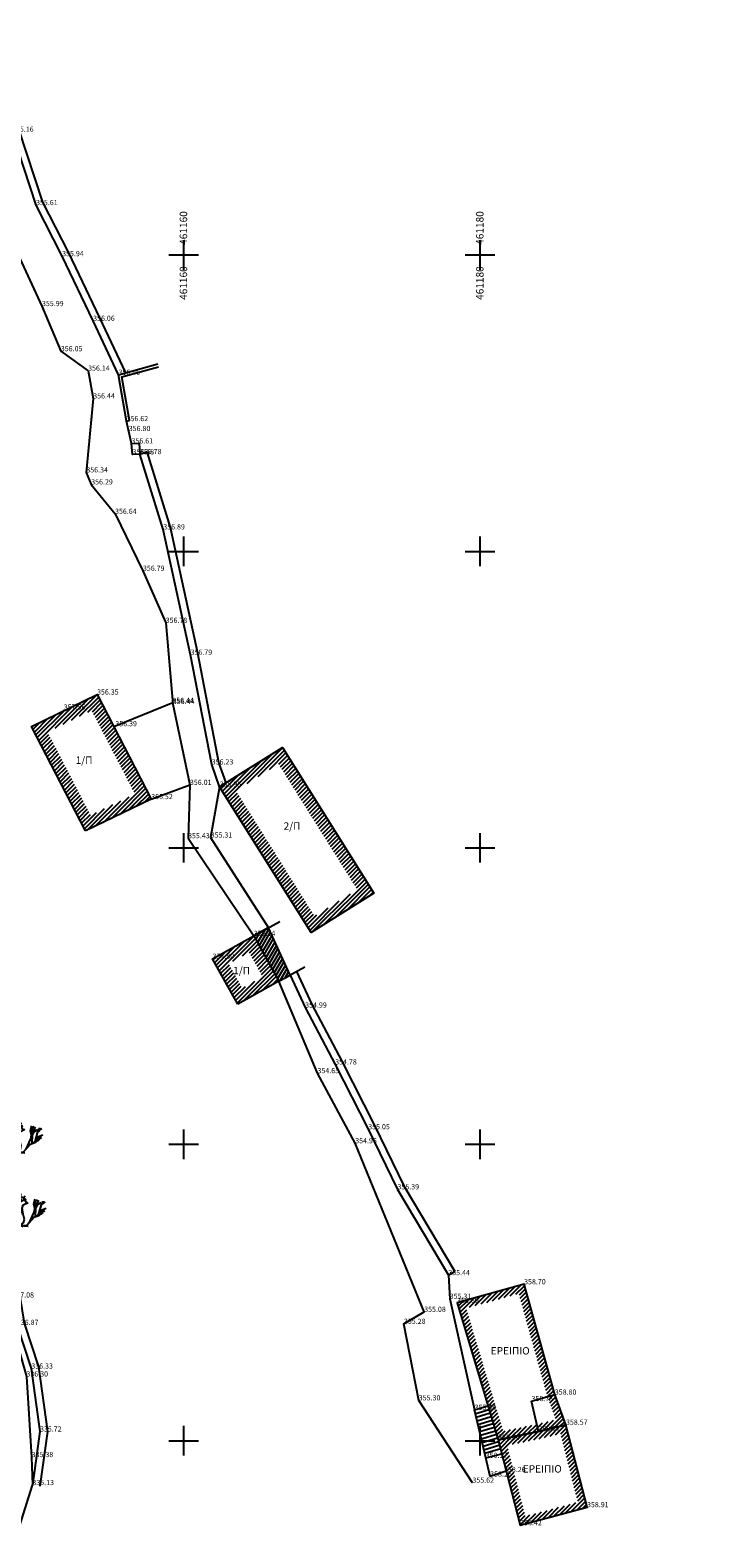
# Model space of a CAD drawing. Units: millimetres. Extents: x 256522 to 461859, y 3911671 to 3916509.
# Drawn here: x 461071 to 461073, y 3916015 to 3916019 of the extents above; entities that cross this region are included whole.
import ezdxf
from ezdxf.enums import TextEntityAlignment as Align

# ---------------------------------------------------------------- set-up
doc = ezdxf.new("R2010")
doc.units = ezdxf.units.MM
doc.header["$XCLIPFRAME"] = 0
doc.linetypes.add('ACAD_ISO02W100', pattern=[15, 12, -3])
for name, color, linetype in [('0710_3_Survey_Temp', 7, 'Continuous'), ('0710_5_Survey_Temp', 7, 'Continuous'), ('3009_3_Survey_Temp', 7, 'Continuous'), ('3009_5_Survey_Temp', 7, 'Continuous'), ('KANNABOS', 251, 'Continuous'), ('KTHRIA', 7, 'Continuous'), ('MPETA', 7, 'Continuous'), ('MPETA FRYDI', 7, 'Continuous'), ('PILAR', 7, 'Continuous'), ('PODI', 39, 'Continuous'), ('SKALIA', 52, 'Continuous'), ('TEXT', 7, 'Continuous'), ('TOIXEIO', 7, 'Continuous'), ('TOIXEIO APO PETRA', 42, 'Continuous'), ('ΔΙΑΒΑΣΗ', 200, 'Continuous')]:
    doc.layers.add(name, color=color, linetype=linetype)
doc.styles.add('ARIAL', font='arial.ttf')
picture_1 = doc.add_image_def('image1.tif', size_in_pixel=(21243, 13115))

# ---------------------------------------------------------------- blocks, each defined once
blk = doc.blocks.new('kaktoi')
at = {"color": 6}
for p, q in [((461153.99, 3916056.97, 161.53), (461153.52, 3916057.44, 161.53)), ((461154.01, 3916057.52, 161.53), (461153.76, 3916057.71, 161.53)), ((461154.01, 3916057.52, 161.53), (461154.07, 3916057.88, 161.53)), ((461154.1, 3916057.15, 161.53), (461154.01, 3916057.52, 161.53)), ((461154.8, 3916057.4, 161.53), (461154.15, 3916057.82, 161.53)), ((461154.7, 3916057.4, 161.53), (461154.19, 3916057.67, 161.53)), ((461154.64, 3916057.98, 161.53), (461154.36, 3916058.1, 161.53)), ((461154.64, 3916057.98, 161.53), (461154.84, 3916058.21, 161.53)), ((461155.27, 3916057.32, 161.53), (461154.64, 3916057.98, 161.53)), ((461154.78, 3916057.82, 161.53), (461154.98, 3916057.97, 161.53)), ((461154.8, 3916057.4, 161.53), (461155.31, 3916057.9, 161.53)), ((461154.89, 3916058.12, 161.53), (461154.86, 3916058.35, 161.53)), ((461154.96, 3916058.05, 161.53), (461154.89, 3916058.12, 161.53)), ((461154.91, 3916057.71, 161.53), (461154.94, 3916058.03, 161.53)), ((461154.92, 3916057.82, 161.53), (461155.07, 3916057.94, 161.53)), ((461155, 3916058.1, 161.53), (461154.93, 3916058.26, 161.53)), ((461154.94, 3916058.03, 161.53), (461155.07, 3916058.18, 161.53)), ((461154.98, 3916057.97, 161.53), (461155.1, 3916058.41, 161.53)), ((461155.07, 3916057.94, 161.53), (461155.15, 3916058.1, 161.53)), ((461155.31, 3916057.9, 161.53), (461155.09, 3916058.3, 161.53)), ((461155.19, 3916058.11, 161.53), (461155.25, 3916058.39, 161.53)), ((461155.41, 3916058.09, 161.53), (461155.27, 3916058.14, 161.53)), ((461155.31, 3916057.9, 161.53), (461155.6, 3916058.03, 161.53)), ((461155.33, 3916057.37, 161.53), (461155.39, 3916057.61, 161.53)), ((461155.39, 3916057.61, 161.53), (461155.73, 3916057.78, 161.53)), ((461155.41, 3916058.09, 161.53), (461155.52, 3916058.22, 161.53)), ((461155.63, 3916057.74, 161.53), (461155.41, 3916058.09, 161.53)), ((461156.11, 3916057.66, 161.53), (461156.2, 3916058.01, 161.53)), ((461156.18, 3916057.37, 161.53), (461156.12, 3916057.66, 161.53)), ((461156.14, 3916057.13, 161.53), (461156.26, 3916057.81, 161.53)), ((461156.15, 3916057.8, 161.53), (461156.37, 3916057.97, 161.53)), ((461156.19, 3916057.52, 161.53), (461156.6, 3916057.77, 161.53)), ((461156.25, 3916057.4, 161.53), (461156.45, 3916057.78, 161.53)), ((461156.29, 3916057.48, 161.53), (461156.3, 3916057.67, 161.53)), ((461156.3, 3916057.67, 161.53), (461156.46, 3916057.93, 161.53)), ((461156.45, 3916057.03, 161.53), (461156.62, 3916057.61, 161.53)), ((461156.62, 3916057.61, 161.53), (461156.73, 3916057.8, 161.53)), ((461156.63, 3916057.63, 161.53), (461156.74, 3916057.7, 161.53)), ((461156.67, 3916057.68, 161.53), (461156.79, 3916057.75, 161.53)), ((461156.69, 3916057.87, 161.53), (461156.68, 3916057.73, 161.53)), ((461156.7, 3916057.74, 161.53), (461156.87, 3916057.82, 161.53)), ((461156.73, 3916057.8, 161.53), (461156.82, 3916057.82, 161.53)), ((461154.1, 3916056.75, 161.53), (461153.45, 3916056.93, 161.53)), ((461154.1, 3916056.75, 161.53), (461153.56, 3916056.68, 161.53)), ((461153.99, 3916056.97, 161.53), (461153.8, 3916056.98, 161.53)), ((461154.1, 3916057.15, 161.53), (461153.99, 3916057.17, 161.53)), ((461154.3, 3916056.75, 161.53), (461153.99, 3916056.97, 161.53)), ((461154.27, 3916056.65, 161.53), (461154.09, 3916056.6, 161.53)), ((461154.3, 3916056.75, 161.53), (461154.1, 3916057.15, 161.53)), ((461154.45, 3916056.54, 161.53), (461154.1, 3916056.75, 161.53)), ((461154.45, 3916056.54, 161.53), (461154.3, 3916056.75, 161.53)), ((461154.66, 3916056.49, 161.53), (461154.45, 3916056.54, 161.53)), ((461154.85, 3916056.3, 161.53), (461154.66, 3916056.49, 161.53)), ((461154.8, 3916057.4, 161.53), (461154.7, 3916057.4, 161.53)), ((461154.99, 3916056.57, 161.53), (461154.8, 3916057.4, 161.53)), ((461154.99, 3916056.57, 161.53), (461155.2, 3916056.9, 161.53)), ((461155.17, 3916056.32, 161.53), (461154.99, 3916056.57, 161.53)), ((461155.17, 3916056.22, 161.53), (461155.42, 3916056.4, 161.53)), ((461155.2, 3916056.9, 161.53), (461155.27, 3916057.32, 161.53)), ((461155.4, 3916056.98, 161.53), (461155.33, 3916057.37, 161.53)), ((461155.48, 3916056.64, 161.53), (461155.4, 3916056.98, 161.53)), ((461155.42, 3916056.4, 161.53), (461155.48, 3916056.64, 161.53)), ((461155.64, 3916056.25, 161.53), (461156.11, 3916056.78, 161.53)), ((461155.82, 3916056.43, 161.53), (461156.14, 3916057.13, 161.53)), ((461156.11, 3916056.78, 161.53), (461156.46, 3916056.9, 161.53)), ((461156.23, 3916056.84, 161.53), (461156.25, 3916057.4, 161.53)), ((461156.29, 3916056.84, 161.53), (461156.45, 3916057.03, 161.53)), ((461156.45, 3916057.03, 161.53), (461156.65, 3916057.28, 161.53)), ((461156.46, 3916056.9, 161.53), (461156.63, 3916057.2, 161.53)), ((461156.46, 3916056.9, 161.53), (461156.75, 3916057.1, 161.53)), ((461156.61, 3916057, 161.53), (461156.72, 3916057.16, 161.53)), ((461156.63, 3916057.2, 161.53), (461156.84, 3916057.32, 161.53)), ((461156.65, 3916057.28, 161.53), (461156.94, 3916057.39, 161.53)), ((461156.72, 3916057.16, 161.53), (461156.85, 3916057.21, 161.53)), ((461154.45, 3916056.22, 161.53), (461154.25, 3916056.18, 161.53)), ((461154.68, 3916056.2, 161.53), (461154.45, 3916056.22, 161.53)), ((461155.07, 3916056.23, 161.53), (461154.68, 3916056.2, 161.53)), ((461155.17, 3916056.22, 161.53), (461154.85, 3916056.3, 161.53)), ((461155.07, 3916056.23, 161.53), (461155.26, 3916056.22, 161.53)), ((461155.17, 3916056.22, 161.53), (461155.17, 3916056.32, 161.53)), ((461155.17, 3916056.22, 161.53), (461155.64, 3916056.25, 161.53)), ((461155.17, 3916056.22, 161.53), (461155.74, 3916056.19, 161.53)), ((461155.26, 3916056.22, 161.53), (461155.4, 3916056.16, 161.53))]:
    blk.add_line(p, q, dxfattribs=at)

msp = doc.modelspace()

# ---------------------------------------------------------------- hatches: boundary and pattern name
at = {"layer": 'ΔΙΑΒΑΣΗ'}
h = msp.add_hatch(dxfattribs=at)
h.set_pattern_fill('U', color=256, scale=0.008, angle=60, style=0, pattern_type=0)
h.set_pattern_definition([(60, (442624.693854, 3759373.782955), (-0.00692820323028, 0.004), [])])
h.paths.add_polyline_path([(461071.3222, 3916016.7667), (461071.2835, 3916016.7452), (461071.3514, 3916016.6228), (461071.3815, 3916016.6394)])

# ---------------------------------------------------------------- linework, layer by layer
at = {"layer": 'KANNABOS', "ltscale": 0.5}
for points in [[(461071.0939, 3916018.623), (461071.0939, 3916018.583)], [(461071.8939, 3916018.623), (461071.8939, 3916018.583)], [(461071.0539, 3916018.583), (461071.1339, 3916018.583)], [(461071.0539, 3916018.583), (461071.1339, 3916018.583)], [(461071.0939, 3916018.583), (461071.0939, 3916018.543)], [(461071.8539, 3916018.583), (461071.9339, 3916018.583)], [(461071.8539, 3916018.583), (461071.9339, 3916018.583)], [(461071.8939, 3916018.583), (461071.8939, 3916018.543)], [(461071.0939, 3916017.823), (461071.0939, 3916017.743)], [(461071.8939, 3916017.823), (461071.8939, 3916017.743)], [(461071.0539, 3916017.783), (461071.1339, 3916017.783)], [(461071.8539, 3916017.783), (461071.9339, 3916017.783)], [(461071.0939, 3916017.023), (461071.0939, 3916016.943)], [(461071.8939, 3916017.023), (461071.8939, 3916016.943)], [(461071.0539, 3916016.983), (461071.1339, 3916016.983)], [(461071.8539, 3916016.983), (461071.9339, 3916016.983)], [(461071.0939, 3916016.223), (461071.0939, 3916016.143)], [(461071.8939, 3916016.223), (461071.8939, 3916016.143)], [(461071.0539, 3916016.183), (461071.1339, 3916016.183)], [(461071.8539, 3916016.183), (461071.9339, 3916016.183)], [(461071.0939, 3916015.423), (461071.0939, 3916015.343)], [(461071.8939, 3916015.423), (461071.8939, 3916015.343)], [(461071.0539, 3916015.383), (461071.1339, 3916015.383)], [(461071.8539, 3916015.383), (461071.9339, 3916015.383)]]:
    msp.add_lwpolyline(points, dxfattribs=at)
at = {"layer": 'KTHRIA', "color": 1}
for p, q in [((461070.7912, 3916017.3274), (461070.8603, 3916017.3965)), ((461070.699, 3916017.2805), (461070.7724, 3916017.3539)), ((461070.7029, 3916017.273), (461070.7944, 3916017.3646)), ((461070.7473, 3916017.3061), (461070.8164, 3916017.3752)), ((461070.7693, 3916017.3168), (461070.8383, 3916017.3859)), ((461070.8132, 3916017.3381), (461070.8642, 3916017.3891)), ((461070.8352, 3916017.3488), (461070.8681, 3916017.3817)), ((461070.8482, 3916017.3505), (461070.8719, 3916017.3742)), ((461070.8521, 3916017.343), (461070.8758, 3916017.3668)), ((461070.8559, 3916017.3356), (461070.8797, 3916017.3593)), ((461070.6874, 3916017.3028), (461070.7065, 3916017.3219)), ((461070.6913, 3916017.2954), (461070.7285, 3916017.3326)), ((461070.6952, 3916017.2879), (461070.7504, 3916017.3432)), ((461070.8598, 3916017.3281), (461070.8835, 3916017.3519)), ((461070.8636, 3916017.3207), (461070.8874, 3916017.3444)), ((461070.8675, 3916017.3132), (461070.8912, 3916017.337)), ((461070.8714, 3916017.3058), (461070.8951, 3916017.3295)), ((461070.8752, 3916017.2983), (461070.899, 3916017.3221)), ((461070.8791, 3916017.2909), (461070.9028, 3916017.3146)), ((461070.6836, 3916017.3103), (461070.6845, 3916017.3112)), ((461070.7067, 3916017.2656), (461070.7305, 3916017.2893)), ((461070.7106, 3916017.2581), (461070.7343, 3916017.2819)), ((461070.7145, 3916017.2507), (461070.7382, 3916017.2744)), ((461070.883, 3916017.2834), (461070.9067, 3916017.3071)), ((461070.8868, 3916017.276), (461070.9106, 3916017.2997)), ((461070.8907, 3916017.2685), (461070.9144, 3916017.2922)), ((461070.8945, 3916017.2611), (461070.9183, 3916017.2848)), ((461070.8984, 3916017.2536), (461070.9221, 3916017.2773)), ((461070.7183, 3916017.2432), (461070.7421, 3916017.267)), ((461070.7222, 3916017.2358), (461070.7459, 3916017.2595)), ((461070.726, 3916017.2283), (461070.7498, 3916017.2521)), ((461070.7299, 3916017.2209), (461070.7536, 3916017.2446)), ((461070.7338, 3916017.2134), (461070.7575, 3916017.2372)), ((461070.9023, 3916017.2461), (461070.926, 3916017.2699)), ((461070.9061, 3916017.2387), (461070.9299, 3916017.2624)), ((461070.91, 3916017.2312), (461070.9337, 3916017.255)), ((461070.9138, 3916017.2238), (461070.9376, 3916017.2475)), ((461070.9177, 3916017.2163), (461070.9414, 3916017.2401)), ((461070.9216, 3916017.2089), (461070.9453, 3916017.2326)), ((461071.2121, 3916017.1147), (461071.3363, 3916017.2389)), ((461071.2653, 3916017.1566), (461071.3615, 3916017.2529)), ((461071.2956, 3916017.1756), (461071.3659, 3916017.2459)), ((461071.326, 3916017.1947), (461071.3703, 3916017.239)), ((461070.7376, 3916017.206), (461070.7614, 3916017.2297)), ((461070.7415, 3916017.1985), (461070.7652, 3916017.2223)), ((461070.7454, 3916017.1911), (461070.7691, 3916017.2148)), ((461070.7492, 3916017.1836), (461070.773, 3916017.2074)), ((461070.7531, 3916017.1762), (461070.7768, 3916017.1999)), ((461070.7569, 3916017.1687), (461070.7807, 3916017.1924)), ((461070.9254, 3916017.2014), (461070.9492, 3916017.2252)), ((461070.9293, 3916017.194), (461070.953, 3916017.2177)), ((461070.9332, 3916017.1865), (461070.9569, 3916017.2103)), ((461070.937, 3916017.1791), (461070.9608, 3916017.2028)), ((461070.9409, 3916017.1716), (461070.9646, 3916017.1954)), ((461071.2034, 3916017.1286), (461071.2756, 3916017.2008)), ((461071.2077, 3916017.1217), (461071.3059, 3916017.2199)), ((461071.3514, 3916017.2088), (461071.3746, 3916017.232)), ((461071.3558, 3916017.2018), (461071.379, 3916017.2251)), ((461071.3601, 3916017.1949), (461071.3833, 3916017.2181)), ((461071.3645, 3916017.1879), (461071.3877, 3916017.2112)), ((461071.3688, 3916017.181), (461071.3921, 3916017.2042)), ((461071.3732, 3916017.174), (461071.3964, 3916017.1973)), ((461070.7608, 3916017.1613), (461070.7845, 3916017.185)), ((461070.7647, 3916017.1538), (461070.7884, 3916017.1775)), ((461070.7685, 3916017.1464), (461070.7923, 3916017.1701)), ((461070.7724, 3916017.1389), (461070.7961, 3916017.1626)), ((461070.7762, 3916017.1314), (461070.8, 3916017.1552)), ((461070.9447, 3916017.1642), (461070.9685, 3916017.1879)), ((461070.9486, 3916017.1567), (461070.9723, 3916017.1805)), ((461070.9525, 3916017.1493), (461070.9762, 3916017.173)), ((461070.9563, 3916017.1418), (461070.9801, 3916017.1656)), ((461070.9602, 3916017.1344), (461070.9839, 3916017.1581)), ((461071.1946, 3916017.1425), (461071.2148, 3916017.1627)), ((461071.199, 3916017.1356), (461071.2452, 3916017.1818)), ((461071.3776, 3916017.1671), (461071.4008, 3916017.1903)), ((461071.3819, 3916017.1601), (461071.4051, 3916017.1833)), ((461071.3863, 3916017.1532), (461071.4095, 3916017.1764)), ((461071.3907, 3916017.1462), (461071.4139, 3916017.1694)), ((461071.395, 3916017.1393), (461071.4182, 3916017.1625)), ((461071.3994, 3916017.1323), (461071.4226, 3916017.1555)), ((461070.7801, 3916017.124), (461070.8038, 3916017.1477)), ((461070.784, 3916017.1165), (461070.8077, 3916017.1403)), ((461070.7878, 3916017.1091), (461070.8116, 3916017.1328)), ((461070.7917, 3916017.1016), (461070.8154, 3916017.1254)), ((461070.7956, 3916017.0942), (461070.8193, 3916017.1179)), ((461070.7994, 3916017.0867), (461070.8232, 3916017.1105)), ((461070.8776, 3916017.0518), (461070.9467, 3916017.1209)), ((461070.8996, 3916017.0624), (461070.9878, 3916017.1507)), ((461070.9216, 3916017.0731), (461070.9916, 3916017.1432)), ((461070.9435, 3916017.0838), (461070.9955, 3916017.1357)), ((461070.9655, 3916017.0944), (461070.9994, 3916017.1283)), ((461070.9875, 3916017.1051), (461071.0032, 3916017.1208)), ((461071.2164, 3916017.1078), (461071.2397, 3916017.131)), ((461071.2208, 3916017.1008), (461071.244, 3916017.124)), ((461071.2252, 3916017.0939), (461071.2484, 3916017.1171)), ((461071.4037, 3916017.1254), (461071.427, 3916017.1486)), ((461071.4081, 3916017.1184), (461071.4313, 3916017.1416)), ((461071.4125, 3916017.1115), (461071.4357, 3916017.1347)), ((461071.4168, 3916017.1045), (461071.44, 3916017.1277)), ((461071.4212, 3916017.0976), (461071.4444, 3916017.1208)), ((461071.4256, 3916017.0906), (461071.4488, 3916017.1138)), ((461070.8033, 3916017.0793), (461070.827, 3916017.103)), ((461070.8071, 3916017.0718), (461070.8309, 3916017.0956)), ((461070.811, 3916017.0644), (461070.8347, 3916017.0881)), ((461070.8149, 3916017.0569), (461070.8386, 3916017.0807)), ((461070.8187, 3916017.0495), (461070.8425, 3916017.0732)), ((461070.8226, 3916017.042), (461070.8588, 3916017.0782)), ((461070.8264, 3916017.0346), (461070.8808, 3916017.0889)), ((461070.8336, 3916017.0305), (461070.9027, 3916017.0996)), ((461070.8556, 3916017.0411), (461070.9247, 3916017.1102)), ((461071.2295, 3916017.0869), (461071.2527, 3916017.1101)), ((461071.2339, 3916017.08), (461071.2571, 3916017.1032)), ((461071.2383, 3916017.073), (461071.2615, 3916017.0962)), ((461071.2426, 3916017.0661), (461071.2658, 3916017.0893)), ((461071.247, 3916017.0591), (461071.2702, 3916017.0823)), ((461071.2513, 3916017.0522), (461071.2746, 3916017.0754)), ((461071.4299, 3916017.0837), (461071.4531, 3916017.1069)), ((461071.4343, 3916017.0767), (461071.4575, 3916017.0999)), ((461071.4386, 3916017.0698), (461071.4619, 3916017.093)), ((461071.443, 3916017.0628), (461071.4662, 3916017.086)), ((461071.4474, 3916017.0559), (461071.4706, 3916017.0791)), ((461071.4517, 3916017.0489), (461071.4749, 3916017.0721)), ((461071.2557, 3916017.0452), (461071.2789, 3916017.0684)), ((461071.2601, 3916017.0383), (461071.2833, 3916017.0615)), ((461071.2644, 3916017.0313), (461071.2876, 3916017.0545)), ((461071.2688, 3916017.0244), (461071.292, 3916017.0476)), ((461071.2732, 3916017.0174), (461071.2964, 3916017.0406)), ((461071.2775, 3916017.0105), (461071.3007, 3916017.0337)), ((461071.4561, 3916017.042), (461071.4793, 3916017.0652)), ((461071.4605, 3916017.035), (461071.4837, 3916017.0582)), ((461071.4648, 3916017.0281), (461071.488, 3916017.0513)), ((461071.4692, 3916017.0211), (461071.4924, 3916017.0443)), ((461071.4735, 3916017.0142), (461071.4967, 3916017.0374)), ((461071.4779, 3916017.0072), (461071.5011, 3916017.0304)), ((461071.2819, 3916017.0035), (461071.3051, 3916017.0267)), ((461071.2862, 3916016.9966), (461071.3095, 3916017.0198)), ((461071.2906, 3916016.9896), (461071.3138, 3916017.0128)), ((461071.295, 3916016.9827), (461071.3182, 3916017.0059)), ((461071.2993, 3916016.9757), (461071.3225, 3916016.9989)), ((461071.3037, 3916016.9688), (461071.3269, 3916016.992)), ((461071.4823, 3916017.0002), (461071.5055, 3916017.0235)), ((461071.4866, 3916016.9933), (461071.5098, 3916017.0165)), ((461071.491, 3916016.9863), (461071.5142, 3916017.0096)), ((461071.4953, 3916016.9794), (461071.5186, 3916017.0026)), ((461071.4997, 3916016.9724), (461071.5229, 3916016.9957)), ((461071.5041, 3916016.9655), (461071.5273, 3916016.9887)), ((461071.3081, 3916016.9618), (461071.3313, 3916016.985)), ((461071.3124, 3916016.9548), (461071.3356, 3916016.9781)), ((461071.3168, 3916016.9479), (461071.34, 3916016.9711)), ((461071.3211, 3916016.9409), (461071.3443, 3916016.9642)), ((461071.3255, 3916016.934), (461071.3487, 3916016.9572)), ((461071.3299, 3916016.927), (461071.3531, 3916016.9503)), ((461071.5084, 3916016.9585), (461071.5316, 3916016.9817)), ((461071.5128, 3916016.9516), (461071.536, 3916016.9748)), ((461071.5172, 3916016.9446), (461071.5404, 3916016.9678)), ((461071.5215, 3916016.9377), (461071.5447, 3916016.9609)), ((461071.5259, 3916016.9307), (461071.5491, 3916016.9539)), ((461071.3342, 3916016.9201), (461071.3574, 3916016.9433)), ((461071.3386, 3916016.9131), (461071.3618, 3916016.9364)), ((461071.3429, 3916016.9062), (461071.3662, 3916016.9294)), ((461071.3473, 3916016.8992), (461071.3705, 3916016.9224)), ((461071.3517, 3916016.8923), (461071.3749, 3916016.9155)), ((461071.356, 3916016.8853), (461071.3792, 3916016.9085)), ((461071.5302, 3916016.9238), (461071.5535, 3916016.947)), ((461071.5346, 3916016.9168), (461071.5578, 3916016.94)), ((461071.539, 3916016.9099), (461071.5622, 3916016.9331)), ((461071.5433, 3916016.9029), (461071.5665, 3916016.9261)), ((461071.5477, 3916016.896), (461071.5709, 3916016.9192)), ((461071.5521, 3916016.889), (461071.5753, 3916016.9122)), ((461071.3604, 3916016.8784), (461071.3836, 3916016.9016)), ((461071.3648, 3916016.8714), (461071.388, 3916016.8946)), ((461071.3691, 3916016.8645), (461071.3923, 3916016.8877)), ((461071.3735, 3916016.8575), (461071.3967, 3916016.8807)), ((461071.3778, 3916016.8506), (461071.4011, 3916016.8738)), ((461071.3822, 3916016.8436), (461071.4054, 3916016.8668)), ((461071.4737, 3916016.7767), (461071.5884, 3916016.8914)), ((461071.5041, 3916016.7958), (461071.5927, 3916016.8844)), ((461071.5344, 3916016.8148), (461071.5971, 3916016.8775)), ((461071.5564, 3916016.8821), (461071.5796, 3916016.9053)), ((461071.5608, 3916016.8751), (461071.584, 3916016.8983)), ((461071.5648, 3916016.8339), (461071.6014, 3916016.8705)), ((461071.3866, 3916016.8367), (461071.4098, 3916016.8599)), ((461071.3909, 3916016.8297), (461071.4141, 3916016.8529)), ((461071.3953, 3916016.8228), (461071.4185, 3916016.846)), ((461071.3997, 3916016.8158), (461071.4229, 3916016.839)), ((461071.404, 3916016.8089), (461071.4272, 3916016.8321)), ((461071.4345, 3916016.7602), (461071.5144, 3916016.84)), ((461071.4433, 3916016.7577), (461071.5447, 3916016.8591)), ((461071.5952, 3916016.8529), (461071.6058, 3916016.8636)), ((461071.4084, 3916016.8019), (461071.4316, 3916016.8251)), ((461071.4127, 3916016.795), (461071.436, 3916016.8182)), ((461071.4171, 3916016.788), (461071.4403, 3916016.8112)), ((461071.4215, 3916016.7811), (461071.4447, 3916016.8043)), ((461071.4258, 3916016.7741), (461071.4536, 3916016.8019)), ((461071.4302, 3916016.7672), (461071.484, 3916016.8209)), ((461071.182, 3916016.666), (461071.2333, 3916016.7174)), ((461071.186, 3916016.6588), (461071.2587, 3916016.7315)), ((461071.1901, 3916016.6515), (461071.2836, 3916016.745)), ((461071.2274, 3916016.6775), (461071.2876, 3916016.7377)), ((461071.2528, 3916016.6916), (461071.2917, 3916016.7305)), ((461071.2722, 3916016.6996), (461071.2957, 3916016.7232)), ((461071.2762, 3916016.6924), (461071.2997, 3916016.7159)), ((461071.2802, 3916016.6851), (461071.3038, 3916016.7086)), ((461071.1739, 3916016.6806), (461071.1825, 3916016.6892)), ((461071.178, 3916016.6733), (461071.2079, 3916016.7033)), ((461071.1941, 3916016.6442), (461071.2176, 3916016.6677)), ((461071.2843, 3916016.6778), (461071.3078, 3916016.7014)), ((461071.2883, 3916016.6705), (461071.3119, 3916016.6941)), ((461071.2924, 3916016.6633), (461071.3159, 3916016.6868)), ((461071.2964, 3916016.656), (461071.3199, 3916016.6795)), ((461071.3004, 3916016.6487), (461071.324, 3916016.6722)), ((461071.3045, 3916016.6414), (461071.328, 3916016.665)), ((461071.1981, 3916016.6369), (461071.2217, 3916016.6605)), ((461071.2022, 3916016.6296), (461071.2257, 3916016.6532)), ((461071.2062, 3916016.6224), (461071.2297, 3916016.6459)), ((461071.2102, 3916016.6151), (461071.2338, 3916016.6386)), ((461071.2143, 3916016.6078), (461071.2378, 3916016.6314)), ((461071.2183, 3916016.6005), (461071.2419, 3916016.6241)), ((461071.2385, 3916016.5642), (461071.332, 3916016.6577)), ((461071.2549, 3916016.5693), (461071.3361, 3916016.6504)), ((461071.2803, 3916016.5834), (461071.3401, 3916016.6431)), ((461071.3057, 3916016.5974), (461071.3441, 3916016.6359)), ((461071.3311, 3916016.6115), (461071.3482, 3916016.6286)), ((461071.2224, 3916016.5933), (461071.2459, 3916016.6168)), ((461071.2264, 3916016.586), (461071.2499, 3916016.6095)), ((461071.2304, 3916016.5787), (461071.2609, 3916016.6092)), ((461071.2345, 3916016.5714), (461071.2863, 3916016.6233)), ((461071.8657, 3916015.7432), (461071.8945, 3916015.772)), ((461071.8814, 3916015.7476), (461071.9102, 3916015.7763)), ((461071.8971, 3916015.7519), (461071.9258, 3916015.7807)), ((461071.9127, 3916015.7563), (461071.9415, 3916015.785)), ((461071.9284, 3916015.7607), (461071.9572, 3916015.7894)), ((461071.9441, 3916015.765), (461071.9728, 3916015.7937)), ((461071.9597, 3916015.7694), (461071.9885, 3916015.7981)), ((461071.9754, 3916015.7737), (461072.0042, 3916015.8025)), ((461071.9911, 3916015.7781), (461072.0143, 3916015.8013)), ((461072.0005, 3916015.7762), (461072.0168, 3916015.7924)), ((461072.003, 3916015.7674), (461072.0192, 3916015.7836)), ((461072.0055, 3916015.7585), (461072.0217, 3916015.7747)), ((461071.8349, 3916015.7463), (461071.8475, 3916015.7589)), ((461071.8375, 3916015.7376), (461071.8632, 3916015.7633)), ((461071.8401, 3916015.7289), (461071.8788, 3916015.7676)), ((461071.8427, 3916015.7202), (461071.8588, 3916015.7363)), ((461072.0079, 3916015.7497), (461072.0242, 3916015.7659)), ((461072.0104, 3916015.7408), (461072.0266, 3916015.757)), ((461072.0129, 3916015.732), (461072.0291, 3916015.7482)), ((461072.0153, 3916015.7231), (461072.0316, 3916015.7393)), ((461072.0178, 3916015.7143), (461072.034, 3916015.7305)), ((461071.8453, 3916015.7115), (461071.8614, 3916015.7276)), ((461071.8479, 3916015.7028), (461071.864, 3916015.7189)), ((461071.8505, 3916015.6941), (461071.8666, 3916015.7102)), ((461071.8532, 3916015.6854), (461071.8692, 3916015.7015)), ((461071.8558, 3916015.6767), (461071.8718, 3916015.6928)), ((461072.0202, 3916015.7054), (461072.0365, 3916015.7216)), ((461072.0227, 3916015.6966), (461072.0389, 3916015.7128)), ((461072.0252, 3916015.6877), (461072.0414, 3916015.704)), ((461072.0276, 3916015.6789), (461072.0439, 3916015.6951)), ((461071.8584, 3916015.668), (461071.8744, 3916015.6841)), ((461071.861, 3916015.6593), (461071.8771, 3916015.6754)), ((461071.8636, 3916015.6506), (461071.8797, 3916015.6667)), ((461071.8662, 3916015.6419), (461071.8823, 3916015.658)), ((461071.8688, 3916015.6332), (461071.8849, 3916015.6493)), ((461072.0301, 3916015.67), (461072.0463, 3916015.6863)), ((461072.0326, 3916015.6612), (461072.0488, 3916015.6774)), ((461072.035, 3916015.6523), (461072.0513, 3916015.6686)), ((461072.0375, 3916015.6435), (461072.0537, 3916015.6597)), ((461072.04, 3916015.6346), (461072.0562, 3916015.6509)), ((461071.8715, 3916015.6245), (461071.8875, 3916015.6406)), ((461071.8741, 3916015.6158), (461071.8901, 3916015.6319)), ((461071.8767, 3916015.6071), (461071.8928, 3916015.6232)), ((461071.8793, 3916015.5984), (461071.8954, 3916015.6145)), ((461072.0424, 3916015.6258), (461072.0587, 3916015.642)), ((461072.0449, 3916015.6169), (461072.0611, 3916015.6332)), ((461072.0474, 3916015.6081), (461072.0636, 3916015.6243)), ((461072.0498, 3916015.5992), (461072.0661, 3916015.6155)), ((461071.8819, 3916015.5897), (461071.898, 3916015.6058)), ((461071.8845, 3916015.581), (461071.9006, 3916015.5971)), ((461071.8872, 3916015.5723), (461071.9032, 3916015.5884)), ((461071.8898, 3916015.5636), (461071.9058, 3916015.5797)), ((461071.8924, 3916015.5549), (461071.9084, 3916015.571)), ((461072.0523, 3916015.5904), (461072.0685, 3916015.6066)), ((461072.0547, 3916015.5815), (461072.071, 3916015.5978)), ((461072.0572, 3916015.5727), (461072.0734, 3916015.5889)), ((461072.0597, 3916015.5638), (461072.0759, 3916015.5801)), ((461072.0621, 3916015.555), (461072.0784, 3916015.5712)), ((461071.895, 3916015.5462), (461071.9111, 3916015.5623)), ((461071.8976, 3916015.5375), (461071.9137, 3916015.5536)), ((461071.9002, 3916015.5288), (461071.9163, 3916015.5449)), ((461071.9028, 3916015.5201), (461071.9189, 3916015.5362)), ((461071.9055, 3916015.5114), (461071.9215, 3916015.5275)), ((461072.0646, 3916015.5461), (461072.0808, 3916015.5624)), ((461072.0671, 3916015.5373), (461072.0833, 3916015.5535)), ((461072.0695, 3916015.5284), (461072.0858, 3916015.5447)), ((461072.072, 3916015.5196), (461072.0882, 3916015.5358)), ((461071.9081, 3916015.5027), (461071.9241, 3916015.5188)), ((461071.9107, 3916015.494), (461071.9268, 3916015.5101)), ((461071.9133, 3916015.4853), (461071.9294, 3916015.5014)), ((461071.9159, 3916015.4766), (461071.932, 3916015.4927)), ((461072.0745, 3916015.5107), (461072.0907, 3916015.527)), ((461072.0769, 3916015.5018), (461072.0932, 3916015.5181)), ((461072.0799, 3916015.4936), (461072.0956, 3916015.5093)), ((461072.083, 3916015.4853), (461072.0986, 3916015.5009)), ((461072.0861, 3916015.4771), (461072.1016, 3916015.4926)), ((461071.9185, 3916015.4679), (461071.9346, 3916015.484)), ((461071.9212, 3916015.4592), (461071.9372, 3916015.4753)), ((461071.9238, 3916015.4505), (461071.9398, 3916015.4666)), ((461071.9264, 3916015.4418), (461071.9424, 3916015.4579)), ((461071.929, 3916015.4331), (461071.9451, 3916015.4492)), ((461072.0806, 3916015.415), (461072.1169, 3916015.4514)), ((461072.0891, 3916015.4688), (461072.1047, 3916015.4844)), ((461072.0922, 3916015.4606), (461072.1077, 3916015.4761)), ((461072.0953, 3916015.4523), (461072.1108, 3916015.4679)), ((461072.0983, 3916015.4441), (461072.1139, 3916015.4596)), ((461071.9316, 3916015.4244), (461071.9477, 3916015.4405)), ((461071.9342, 3916015.4157), (461071.9503, 3916015.4318)), ((461071.9368, 3916015.4071), (461071.9529, 3916015.4231)), ((461071.9395, 3916015.3984), (461071.9555, 3916015.4144)), ((461071.9421, 3916015.3897), (461071.9624, 3916015.41)), ((461071.9509, 3916015.3872), (461071.9767, 3916015.413)), ((461071.9652, 3916015.3901), (461071.991, 3916015.416)), ((461071.9795, 3916015.3931), (461072.0053, 3916015.4189)), ((461071.9938, 3916015.3961), (461072.0196, 3916015.4219)), ((461072.0081, 3916015.3991), (461072.0339, 3916015.4249)), ((461072.0224, 3916015.4021), (461072.0482, 3916015.4279)), ((461072.0251, 3916015.3822), (461072.051, 3916015.408)), ((461072.0367, 3916015.405), (461072.063, 3916015.4314)), ((461072.0394, 3916015.3852), (461072.0657, 3916015.4115)), ((461072.051, 3916015.408), (461072.0779, 3916015.4349)), ((461072.0537, 3916015.3882), (461072.0806, 3916015.415)), ((461072.0657, 3916015.4115), (461072.0927, 3916015.4384)), ((461072.0685, 3916015.3916), (461072.0954, 3916015.4185)), ((461072.0833, 3916015.3951), (461072.1102, 3916015.4221)), ((461072.0954, 3916015.4185), (461072.12, 3916015.4431)), ((461072.0981, 3916015.3986), (461072.1251, 3916015.4256)), ((461072.1102, 3916015.4221), (461072.1231, 3916015.4349)), ((461072.1121, 3916015.4012), (461072.1285, 3916015.4177)), ((461072.1144, 3916015.3922), (461072.1308, 3916015.4087)), ((461072.1251, 3916015.4256), (461072.1261, 3916015.4266)), ((461071.9445, 3916015.3808), (461071.9509, 3916015.3872)), ((461071.9468, 3916015.3718), (461071.9652, 3916015.3901)), ((461071.9492, 3916015.3628), (461071.9795, 3916015.3931)), ((461071.9515, 3916015.3538), (461071.9679, 3916015.3702)), ((461071.968, 3916015.3703), (461071.9938, 3916015.3961)), ((461071.9823, 3916015.3733), (461072.0081, 3916015.3991)), ((461071.9966, 3916015.3763), (461072.0224, 3916015.4021)), ((461072.0109, 3916015.3792), (461072.0367, 3916015.405)), ((461072.1166, 3916015.3832), (461072.1331, 3916015.3997)), ((461072.1189, 3916015.3742), (461072.1354, 3916015.3906)), ((461072.1212, 3916015.3652), (461072.1377, 3916015.3816)), ((461072.1235, 3916015.3562), (461072.14, 3916015.3726)), ((461071.9538, 3916015.3448), (461071.9702, 3916015.3612)), ((461071.9561, 3916015.3358), (461071.9725, 3916015.3522)), ((461071.9584, 3916015.3268), (461071.9748, 3916015.3432)), ((461071.9607, 3916015.3178), (461071.9772, 3916015.3342)), ((461071.963, 3916015.3088), (461071.9795, 3916015.3252)), ((461072.1258, 3916015.3471), (461072.1423, 3916015.3636)), ((461072.1281, 3916015.3381), (461072.1446, 3916015.3546)), ((461072.1304, 3916015.3291), (461072.1469, 3916015.3456)), ((461072.1327, 3916015.3201), (461072.1492, 3916015.3365)), ((461072.135, 3916015.3111), (461072.1515, 3916015.3275)), ((461071.9653, 3916015.2998), (461071.9818, 3916015.3162)), ((461071.9677, 3916015.2908), (461071.9841, 3916015.3072)), ((461071.97, 3916015.2818), (461071.9864, 3916015.2982)), ((461071.9723, 3916015.2728), (461071.9887, 3916015.2892)), ((461072.1373, 3916015.3021), (461072.1538, 3916015.3185)), ((461072.1396, 3916015.293), (461072.1561, 3916015.3095)), ((461072.1419, 3916015.284), (461072.1584, 3916015.3005)), ((461072.1442, 3916015.275), (461072.1607, 3916015.2915)), ((461071.9746, 3916015.2638), (461071.991, 3916015.2802)), ((461071.9769, 3916015.2548), (461071.9933, 3916015.2712)), ((461071.9792, 3916015.2458), (461071.9957, 3916015.2622)), ((461071.9815, 3916015.2368), (461071.998, 3916015.2532)), ((461071.9839, 3916015.2278), (461072.0003, 3916015.2442)), ((461072.1465, 3916015.266), (461072.163, 3916015.2824)), ((461072.1488, 3916015.257), (461072.1653, 3916015.2734)), ((461072.1511, 3916015.248), (461072.1676, 3916015.2644)), ((461072.1534, 3916015.2389), (461072.1699, 3916015.2554)), ((461072.1557, 3916015.2299), (461072.1722, 3916015.2464)), ((461071.9862, 3916015.2188), (461072.0026, 3916015.2352)), ((461071.9885, 3916015.2098), (461072.0049, 3916015.2262)), ((461071.9908, 3916015.2008), (461072.0072, 3916015.2172)), ((461071.9931, 3916015.1918), (461072.0095, 3916015.2082)), ((461072.0781, 3916015.175), (461072.1065, 3916015.2034)), ((461072.0936, 3916015.1792), (461072.122, 3916015.2075)), ((461072.1091, 3916015.1833), (461072.1375, 3916015.2117)), ((461072.1246, 3916015.1875), (461072.153, 3916015.2159)), ((461072.1401, 3916015.1917), (461072.1767, 3916015.2283)), ((461072.1556, 3916015.1959), (461072.179, 3916015.2193)), ((461072.158, 3916015.2209), (461072.1744, 3916015.2374)), ((461072.1711, 3916015.2), (461072.1813, 3916015.2103)), ((461071.9954, 3916015.1828), (461072.0118, 3916015.1992)), ((461071.9977, 3916015.1738), (461072.0142, 3916015.1902)), ((461072, 3916015.1648), (461072.0165, 3916015.1812)), ((461072.0024, 3916015.1558), (461072.0291, 3916015.1825)), ((461072.0162, 3916015.1583), (461072.0446, 3916015.1867)), ((461072.0317, 3916015.1625), (461072.06, 3916015.1908)), ((461072.0472, 3916015.1667), (461072.0755, 3916015.195)), ((461072.0627, 3916015.1708), (461072.091, 3916015.1992))]:
    msp.add_line(p, q, dxfattribs=at)
at = {"layer": 'KTHRIA'}
for points in [[(461070.8296, 3916017.0285), (461070.6834, 3916017.3107), (461070.8604, 3916017.3966), (461071.0066, 3916017.1144)], [(461071.1913, 3916017.1479), (461071.3607, 3916017.2542), (461071.6076, 3916016.8607), (461071.4382, 3916016.7544), (461071.1913, 3916017.1479)], [(461071.2402, 3916016.5611), (461071.1723, 3916016.6835), (461071.2835, 3916016.7452), (461071.3514, 3916016.6228)]]:
    msp.add_lwpolyline(points, close=True, dxfattribs=at)
for points in [[(461071.2835, 3916016.7452), (461071.3535, 3916016.784)], [(461071.3514, 3916016.6228), (461071.4214, 3916016.6616)]]:
    msp.add_lwpolyline(points, dxfattribs=at)
for points, elevation in [([(461072.0962, 3916015.5072), (461072.0133, 3916015.805), (461071.8323, 3916015.7547), (461071.9433, 3916015.3856), (461072.052, 3916015.4082), (461072.1264, 3916015.4259)], 14.3518), ([(461072.1264, 3916015.4259), (461072.052, 3916015.4082), (461071.9433, 3916015.3856), (461072.0026, 3916015.1547), (461072.1831, 3916015.2033)], 14.3428)]:
    msp.add_lwpolyline(points, close=True, dxfattribs=dict(at, elevation=elevation))
at = {"layer": 'KTHRIA', "elevation": 14.3509}
for points in [[(461072.052, 3916015.4082), (461072.0331, 3916015.4897), (461072.0962, 3916015.5072)], [(461072.052, 3916015.4082), (461072.1264, 3916015.4259), (461072.0962, 3916015.5072)]]:
    msp.add_lwpolyline(points, dxfattribs=at)
at = {"layer": 'MPETA'}
for points, elevation in [([(461071.0646, 3916017.3743), (461070.9055, 3916017.3094)], 14.2576), ([(461071.8738, 3916015.2695), (461071.729, 3916015.4918), (461071.689, 3916015.6982), (461071.7436, 3916015.7307), (461071.5574, 3916016.1856), (461071.4556, 3916016.3747), (461071.3514, 3916016.6228)], 14.2249), ([(461070.5661, 3916016.327), (461070.5738, 3916016.3), (461070.5648, 3916016.104), (461070.5861, 3916015.9387), (461070.602, 3916015.7945), (461070.6698, 3916015.5562), (461070.6839, 3916015.3386)], 13.6097), ([(461071.8088, 3916015.8297), (461071.8124, 3916015.7658), (461071.8798, 3916015.4661)], 14.2177), ([(461070.6839, 3916015.3386), (461070.6858, 3916015.2631)], 13.4153), ([(461070.6366, 3916015.1058), (461070.6858, 3916015.2631)], 13.3755)]:
    msp.add_lwpolyline(points, dxfattribs=dict(at, elevation=elevation))
for points in [[(461071.0066, 3916017.1144), (461071.1111, 3916017.1527)], [(461071.1913, 3916017.1479), (461071.1671, 3916017.0108), (461071.3233, 3916016.7673), (461071.3233, 3916016.7673)], [(461071.1061, 3916017.0087), (461071.2835, 3916016.7452)]]:
    msp.add_lwpolyline(points, dxfattribs=at)
at = {"layer": 'MPETA FRYDI', "elevation": 14.0824}
msp.add_lwpolyline([(461070.1423, 3916019.4187), (461070.2019, 3916019.2981), (461070.3371, 3916019.2045), (461070.4434, 3916019.0728), (461070.559, 3916018.7721), (461070.7118, 3916018.445), (461070.7627, 3916018.3232), (461070.8363, 3916018.2706), (461070.8501, 3916018.1958), (461070.8315, 3916017.9962), (461070.8446, 3916017.9637), (461070.909, 3916017.8844), (461070.9843, 3916017.7306), (461071.0457, 3916017.5901), (461071.0649, 3916017.371), (461071.1111, 3916017.1527), (461071.1061, 3916017.0087)], dxfattribs=at)
at = {"layer": 'PILAR', "elevation": 14.2712}
msp.add_lwpolyline([(461070.9763, 3916018.0455), (461070.9561, 3916018.0447), (461070.9534, 3916018.0744), (461070.9737, 3916018.0751)], close=True, dxfattribs=at)
at = {"layer": 'SKALIA'}
for points, elevation in [([(461071.9652, 3916015.3004), (461071.9217, 3916015.286), (461071.9097, 3916015.3366), (461071.8798, 3916015.4661), (461071.9158, 3916015.4769)], 14.3305), ([(461071.9097, 3916015.3366), (461071.953, 3916015.3478)], 14.3267)]:
    msp.add_lwpolyline(points, dxfattribs=dict(at, elevation=elevation))
for points in [[(461071.8827, 3916015.4565), (461071.9187, 3916015.4674)], [(461071.8843, 3916015.4466), (461071.9216, 3916015.4578)], [(461071.8866, 3916015.4368), (461071.9245, 3916015.4482)], [(461071.8888, 3916015.427), (461071.9274, 3916015.4386)], [(461071.8911, 3916015.4173), (461071.9302, 3916015.429)], [(461071.8933, 3916015.4075), (461071.9331, 3916015.4195)], [(461071.8956, 3916015.3978), (461071.936, 3916015.4099)], [(461071.8979, 3916015.388), (461071.9389, 3916015.4003)], [(461071.9001, 3916015.3782), (461071.9417, 3916015.3907)], [(461071.9024, 3916015.3685), (461071.9446, 3916015.3812)], [(461071.9046, 3916015.3587), (461071.9475, 3916015.3716)], [(461071.9069, 3916015.3489), (461071.9504, 3916015.362)]]:
    msp.add_lwpolyline(points, dxfattribs=at)
at = {"layer": 'TOIXEIO'}
for points, elevation in [([(461070.9534, 3916018.0744), (461070.9401, 3916018.1346), (461070.9184, 3916018.2596), (461071.0242, 3916018.2892)], 14.2644), ([(461070.9401, 3916018.1346), (461070.9479, 3916018.1363)], 14.2648)]:
    msp.add_lwpolyline(points, dxfattribs=dict(at, elevation=elevation))
msp.add_lwpolyline([(461070.9479, 3916018.1363), (461070.9479, 3916018.1363), (461070.9275, 3916018.2538), (461071.0264, 3916018.2815)], dxfattribs=at)
at = {"layer": 'TOIXEIO', "linetype": 'ACAD_ISO02W100', "elevation": 14.2177}
msp.add_lwpolyline([(461071.8088, 3916015.8297), (461071.8088, 3916015.8297)], dxfattribs=at)
at = {"layer": 'TOIXEIO APO PETRA'}
for points in [[(461070.9379, 3916018.2651), (461070.868, 3916018.4138), (461070.7841, 3916018.5886), (461070.7143, 3916018.7253), (461070.6496, 3916018.9225), (461070.6049, 3916019.0282), (461070.4301, 3916019.2653), (461070.3249, 3916019.3481)], [(461071.2086, 3916017.1588), (461071.1894, 3916017.2133), (461071.1324, 3916017.508), (461071.0585, 3916017.8474), (461070.9955, 3916018.0514)], [(461071.3815, 3916016.6394), (461071.4223, 3916016.5517), (461071.5033, 3916016.3983), (461071.5925, 3916016.2233), (461071.6714, 3916016.0613), (461071.8088, 3916015.8297)], [(461071.399, 3916016.6492), (461071.4403, 3916016.5606), (461071.5211, 3916016.4075), (461071.6104, 3916016.2322), (461071.689, 3916016.0708), (461071.826, 3916015.8399)], [(461070.6516, 3916015.7725), (461070.6634, 3916015.7002), (461070.7024, 3916015.5819), (461070.7266, 3916015.4075), (461070.7056, 3916015.2602)]]:
    msp.add_lwpolyline(points, dxfattribs=at)
for points, elevation in [([(461070.9184, 3916018.2596), (461070.8499, 3916018.4052), (461070.7662, 3916018.5797), (461070.6958, 3916018.7176), (461070.6309, 3916018.9155), (461070.5874, 3916019.0182), (461070.4156, 3916019.2512), (461070.3003, 3916019.342)], 14.2586), ([(461070.9763, 3916018.0455), (461070.9955, 3916018.0514)], 14.2712), ([(461071.1913, 3916017.1479), (461071.1701, 3916017.208), (461071.1128, 3916017.504), (461071.0392, 3916017.8423), (461070.9763, 3916018.0455)], 14.2381), ([(461071.8088, 3916015.8297), (461071.826, 3916015.8399)], 14.2177), ([(461070.6319, 3916015.7693), (461070.6439, 3916015.6954), (461070.6829, 3916015.5774), (461070.7064, 3916015.4076), (461070.6858, 3916015.2631)], 13.4834)]:
    msp.add_lwpolyline(points, dxfattribs=dict(at, elevation=elevation))
at = {"layer": 'ΔΙΑΒΑΣΗ'}
for points in [[(461071.3222, 3916016.7667), (461071.2835, 3916016.7452), (461071.3514, 3916016.6228), (461071.3815, 3916016.6394)], [(461071.3815, 3916016.6394), (461071.3233, 3916016.7673)]]:
    msp.add_lwpolyline(points, dxfattribs=at)

# ---------------------------------------------------------------- block references
at = {"layer": 'PODI', "color": 1, "linetype": 'ACAD_ISO02W100', "xscale": 0.04, "yscale": 0.04, "zscale": 0.04}
for p in [(442624.4362, 3759373.9124, 6.4613), (442624.4453, 3759373.7147, 6.4613)]:
    msp.add_blockref('kaktoi', p, dxfattribs=at)

# ---------------------------------------------------------------- texts
at = {"layer": '0710_3_Survey_Temp', "color": 3}
for s, p in [('337.08', (461070.6319, 3916015.7693, 13.4834)), ('336.87', (461070.6439, 3916015.6954, 13.4748)), ('336.30', (461070.6698, 3916015.5562, 13.4522)), ('336.33', (461070.6829, 3916015.5774, 13.4533)), ('335.72', (461070.7064, 3916015.4076, 13.4287)), ('335.38', (461070.6839, 3916015.3386, 13.4153)), ('335.13', (461070.6858, 3916015.2631, 13.4054))]:
    msp.add_text(s, height=0.014, dxfattribs=at).set_placement(p)
at = {"layer": '0710_5_Survey_Temp', "color": 7}
for p in [(461070.6829, 3916015.5774, 13.4533), (461070.7064, 3916015.4076, 13.4287), (461070.6839, 3916015.3386, 13.4153), (461070.6858, 3916015.2631, 13.4054)]:
    msp.add_text('+', height=0.004, dxfattribs=at).set_placement(p, align=Align.MIDDLE_CENTER)
at = {"layer": '3009_3_Survey_Temp', "color": 3}
for s, p in [('355.16', (461070.6309, 3916018.9155, 14.2062)), ('355.61', (461070.6958, 3916018.7176, 14.2245)), ('355.94', (461070.7662, 3916018.5797, 14.2376)), ('355.99', (461070.7118, 3916018.445, 14.2394)), ('356.06', (461070.8499, 3916018.4052, 14.2422)), ('356.05', (461070.7627, 3916018.3232, 14.2418)), ('356.14', (461070.8363, 3916018.2706, 14.2454)), ('356.46', (461070.9184, 3916018.2596, 14.2586)), ('356.44', (461070.8501, 3916018.1958, 14.2574)), ('356.62', (461070.9401, 3916018.1346, 14.2648)), ('356.80', (461070.946, 3916018.1078, 14.2718)), ('356.61', (461070.9534, 3916018.0744, 14.2644)), ('356.68', (461070.9561, 3916018.0447, 14.2673)), ('356.78', (461070.9763, 3916018.0455, 14.2712)), ('356.34', (461070.8315, 3916017.9962, 14.2537)), ('356.29', (461070.8446, 3916017.9637, 14.2517)), ('356.64', (461070.909, 3916017.8844, 14.2656)), ('356.89', (461071.0392, 3916017.8423, 14.2756)), ('356.79', (461070.9843, 3916017.7306, 14.2718)), ('356.78', (461071.0457, 3916017.5901, 14.2712)), ('356.79', (461071.1128, 3916017.504, 14.2714)), ('356.35', (461070.8604, 3916017.3966, 14.2541)), ('357.56', (461070.7707, 3916017.356, 14.3025)), ('356.44', (461071.0635, 3916017.3739, 14.2576)), ('356.44', (461071.0649, 3916017.371, 14.2577)), ('356.39', (461070.9097, 3916017.3111, 14.2554)), ('356.23', (461071.1701, 3916017.208, 14.2494)), ('356.01', (461071.1111, 3916017.1527, 14.2402)), ('355.95', (461071.1913, 3916017.1479, 14.2381)), ('356.52', (461071.0066, 3916017.1144, 14.261)), ('355.43', (461071.1061, 3916017.0087, 14.2172)), ('355.31', (461071.1671, 3916017.0108, 14.2125)), ('355.14', (461071.2835, 3916016.7452, 14.2055)), ('354.50', (461071.1723, 3916016.6835, 14.1799)), ('354.99', (461071.4223, 3916016.5517, 14.1996)), ('354.65', (461071.4556, 3916016.3747, 14.1859)), ('354.78', (461071.5033, 3916016.3983, 14.1912)), ('355.05', (461071.5925, 3916016.2233, 14.202)), ('354.96', (461071.5574, 3916016.1856, 14.1982)), ('355.39', (461071.6714, 3916016.0613, 14.2158)), ('355.44', (461071.8088, 3916015.8297, 14.2177)), ('358.70', (461072.0133, 3916015.805, 14.3482)), ('355.31', (461071.8124, 3916015.7658, 14.2126)), ('355.08', (461071.7436, 3916015.7307, 14.2034)), ('358.60', (461071.8323, 3916015.7547, 14.3438)), ('355.28', (461071.689, 3916015.6982, 14.2111)), ('355.30', (461071.729, 3916015.4918, 14.2119)), ('358.75', (461072.0331, 3916015.4897, 14.35)), ('358.80', (461072.0962, 3916015.5072, 14.3518)), ('355.44', (461071.8798, 3916015.4661, 14.2177)), ('358.77', (461072.052, 3916015.4082, 14.3509)), ('358.57', (461072.1264, 3916015.4259, 14.3428)), ('358.64', (461071.9433, 3916015.3856, 14.3458)), ('358.17', (461071.9097, 3916015.3366, 14.3267)), ('358.26', (461071.9217, 3916015.286, 14.3306)), ('358.26', (461071.9591, 3916015.2983, 14.3305)), ('355.62', (461071.8738, 3916015.2695, 14.2249)), ('358.91', (461072.1831, 3916015.2033, 14.3562)), ('358.42', (461072.0026, 3916015.1547, 14.3369))]:
    msp.add_text(s, height=0.014, dxfattribs=at).set_placement(p)
at = {"layer": '3009_5_Survey_Temp', "color": 7}
for p in [(461070.6958, 3916018.7176, 14.2245), (461070.7662, 3916018.5797, 14.2376), (461070.7118, 3916018.445, 14.2394), (461070.8499, 3916018.4052, 14.2422), (461070.7627, 3916018.3232, 14.2418), (461070.8363, 3916018.2706, 14.2454), (461070.9184, 3916018.2596, 14.2586), (461070.8501, 3916018.1958, 14.2574), (461070.9401, 3916018.1346, 14.2648), (461070.946, 3916018.1078, 14.2718), (461070.9534, 3916018.0744, 14.2644), (461070.9561, 3916018.0447, 14.2673), (461070.9763, 3916018.0455, 14.2712), (461070.8315, 3916017.9962, 14.2537), (461070.8446, 3916017.9637, 14.2517), (461070.909, 3916017.8844, 14.2656), (461071.0392, 3916017.8423, 14.2756), (461070.9843, 3916017.7306, 14.2718), (461071.0457, 3916017.5901, 14.2712), (461071.1128, 3916017.504, 14.2714), (461070.8604, 3916017.3966, 14.2541), (461070.7707, 3916017.356, 14.3025), (461071.0635, 3916017.3739, 14.2576), (461071.0649, 3916017.371, 14.2577), (461070.9097, 3916017.3111, 14.2554), (461071.1701, 3916017.208, 14.2494), (461071.1111, 3916017.1527, 14.2402), (461071.0066, 3916017.1144, 14.261), (461071.1913, 3916017.1479, 14.2381), (461071.1061, 3916017.0087, 14.2172), (461071.1671, 3916017.0108, 14.2125), (461071.2835, 3916016.7452, 14.2055), (461071.1723, 3916016.6835, 14.1799), (461071.4223, 3916016.5517, 14.1996), (461071.5033, 3916016.3983, 14.1912), (461071.4556, 3916016.3747, 14.1859), (461071.5925, 3916016.2233, 14.202), (461071.5574, 3916016.1856, 14.1982), (461071.6714, 3916016.0613, 14.2158), (461071.8088, 3916015.8297, 14.2177), (461072.0133, 3916015.805, 14.3482), (461071.7436, 3916015.7307, 14.2034), (461071.8124, 3916015.7658, 14.2126), (461071.8323, 3916015.7547, 14.3438), (461071.689, 3916015.6982, 14.2111), (461071.729, 3916015.4918, 14.2119), (461072.0331, 3916015.4897, 14.35), (461072.0962, 3916015.5072, 14.3518), (461071.8798, 3916015.4661, 14.2177), (461072.052, 3916015.4082, 14.3509), (461072.1264, 3916015.4259, 14.3428), (461071.9433, 3916015.3856, 14.3458), (461071.9097, 3916015.3366, 14.3267), (461071.9217, 3916015.286, 14.3306), (461071.9591, 3916015.2983, 14.3305), (461071.8738, 3916015.2695, 14.2249), (461072.1831, 3916015.2033, 14.3562), (461072.0026, 3916015.1547, 14.3369)]:
    msp.add_text('+', height=0.004, dxfattribs=at).set_placement(p, align=Align.MIDDLE_CENTER)
at = {"layer": 'KANNABOS', "color": 7, "linetype": 'Continuous', "style": 'ARIAL'}
for s, p in [('461160', (461071.1037, 3916018.7012)), ('461180', (461071.9037, 3916018.7012)), ('461160', (461071.1037, 3916018.5526)), ('461180', (461071.9037, 3916018.5526))]:
    msp.add_text(s, height=0.02, rotation=90, dxfattribs=at).set_placement(p, align=Align.RIGHT)
at = {"layer": 'TEXT', "char_height": 0.02, "attachment_point": 1}
for s, insert, width in [('{\\fTxt|b0|i0|c161|p2;1}/{\\fTimes New Roman|b0|i0|c161|p18;Π}', (461070.8026, 3916017.2296), 0.074175), ('{\\fTxt|b0|i0|c161|p2;2}/{\\fTimes New Roman|b0|i0|c161|p18;Π}', (461071.364, 3916017.0518), 0.074175), ('{\\fTxt|b0|i0|c161|p2;1}/{\\fTimes New Roman|b0|i0|c161|p18;Π}', (461071.228, 3916016.6618), 0.074175), ('{\\fTimes New Roman|b0|i0|c161|p18;ΕΡΕΙΠΙΟ}', (461071.9231, 3916015.6356), 0.122585), ('{\\fTimes New Roman|b0|i0|c161|p18;ΕΡΕΙΠΙΟ}', (461072.0097, 3916015.3169), 0.122585)]:
    msp.add_mtext(s, dxfattribs=dict(at, insert=insert, width=width))

# ---------------------------------------------------------------- referenced raster images: frames only (the image files are external)
at = {"color": 251}
image = msp.add_image(picture_1, insert=(461002.2889, 3915966.1503), size_in_units=(267.9414, 165.4216), rotation=-0.953462, dxfattribs=at)
image.set_boundary_path([(3359.757, 6839.244), (6689.151, 6783.835), (6767.516, 11492.55), (3438.122, 11547.96), (3359.757, 6839.244)])
image.dxf.flags = 15

doc.saveas('drawing.dxf')
